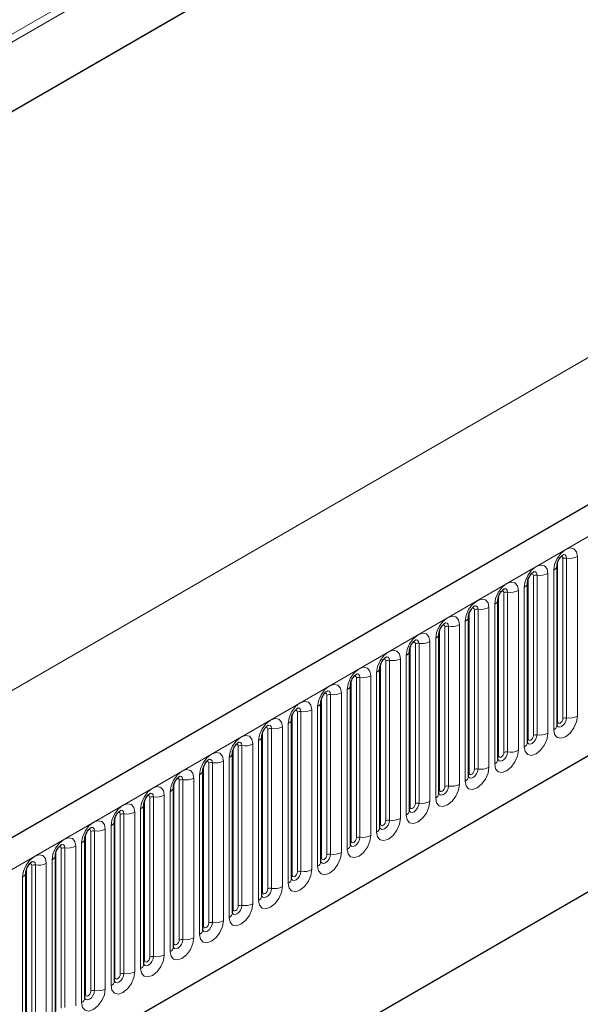
# Model space of a CAD drawing. Units: millimetres. Extents: x 0 to 733, y 0 to 1309.
# Drawn here: x 118 to 125, y 40 to 54 of the extents above; entities that cross this region are included whole.
import ezdxf

# ---------------------------------------------------------------- set-up
doc = ezdxf.new("R2010")
doc.units = ezdxf.units.MM

msp = doc.modelspace()

# ---------------------------------------------------------------- linework, layer by layer
at = {"color": 8, "linetype": 'Continuous', "lineweight": 18}
for p, q in [((164.0358, 80.2456), (97.6574, 41.9261)), ((164.0547, 80.153), (97.6574, 41.8226)), ((164.0393, 79.2166), (97.6728, 40.904)), ((107.4155, 36.4606), (177.9847, 77.1993)), ((109.5522, 34.7811), (175.848, 73.0528)), ((166.2114, 72.7787), (96.2078, 32.3665)), ((124.7378, 44.2354), (124.7378, 46.3585)), ((124.8086, 44.2763), (124.8086, 46.3993)), ((124.8568, 44.2837), (124.8568, 46.4067)), ((125.0017, 46.4292), (125.0017, 44.3061)), ((124.6093, 46.2026), (124.6093, 44.0796)), ((124.6861, 44.1239), (124.6861, 46.2469)), ((124.3454, 44.0089), (124.3454, 46.1319)), ((124.4161, 44.0497), (124.4161, 46.1727)), ((124.4644, 44.0572), (124.4644, 46.1802)), ((124.0237, 43.8232), (124.0237, 45.9462)), ((124.072, 43.8306), (124.072, 45.9536)), ((124.2168, 45.976), (124.2168, 43.853)), ((124.2936, 43.8974), (124.2936, 46.0204)), ((123.953, 43.7823), (123.953, 45.9053)), ((123.5605, 43.5558), (123.5605, 45.6788)), ((123.6312, 43.5966), (123.6312, 45.7196)), ((123.6795, 43.6041), (123.6795, 45.7271)), ((123.8244, 45.7495), (123.8244, 43.6265)), ((123.9012, 43.6708), (123.9012, 45.7938)), ((123.5087, 43.4443), (123.5087, 45.5673)), ((123.1681, 43.3292), (123.1681, 45.4522)), ((123.2388, 43.3701), (123.2388, 45.4931)), ((123.2871, 43.3775), (123.2871, 45.5005)), ((123.432, 45.5229), (123.432, 43.3999)), ((123.0395, 45.2964), (123.0395, 43.1734)), ((123.1163, 43.2177), (123.1163, 45.3407)), ((122.7756, 43.1027), (122.7756, 45.2257)), ((122.8463, 43.1435), (122.8463, 45.2665)), ((122.8946, 43.151), (122.8946, 45.274)), ((122.4539, 42.9169), (122.4539, 45.04)), ((122.5022, 42.9244), (122.5022, 45.0474)), ((122.6471, 45.0698), (122.6471, 42.9468)), ((122.7239, 42.9912), (122.7239, 45.1142)), ((122.3314, 42.7646), (122.3314, 44.8876)), ((122.3832, 42.8761), (122.3832, 44.9991)), ((121.9907, 42.6496), (121.9907, 44.7726)), ((122.0614, 42.6904), (122.0614, 44.8134)), ((122.1097, 42.6979), (122.1097, 44.8209)), ((122.2546, 44.8433), (122.2546, 42.7203)), ((121.939, 42.5381), (121.939, 44.6611)), ((121.5983, 42.423), (121.5983, 44.546)), ((121.669, 42.4638), (121.669, 44.5868)), ((121.7173, 42.4713), (121.7173, 44.5943)), ((121.8622, 44.6167), (121.8622, 42.4937)), ((121.2766, 42.2373), (121.2766, 44.3603)), ((121.3248, 42.2448), (121.3248, 44.3678)), ((121.4697, 44.3902), (121.4697, 42.2672)), ((121.5465, 42.3115), (121.5465, 44.4345)), ((121.2058, 42.1965), (121.2058, 44.3195)), ((120.8841, 42.0107), (120.8841, 44.1337)), ((120.9324, 42.0182), (120.9324, 44.1412)), ((121.0773, 44.1636), (121.0773, 42.0406)), ((121.1541, 42.0849), (121.1541, 44.208)), ((120.7616, 41.8584), (120.7616, 43.9814)), ((120.8134, 41.9699), (120.8134, 44.0929)), ((120.421, 41.7434), (120.421, 43.8664)), ((120.4917, 41.7842), (120.4917, 43.9072)), ((120.54, 41.7917), (120.54, 43.9147)), ((120.6848, 43.9371), (120.6848, 41.8141)), ((120.2924, 43.7105), (120.2924, 41.5875)), ((120.3692, 41.6318), (120.3692, 43.7548)), ((120.0285, 41.5168), (120.0285, 43.6398)), ((120.0992, 41.5576), (120.0992, 43.6806)), ((120.1475, 41.5651), (120.1475, 43.6881)), ((119.7068, 41.3311), (119.7068, 43.4541)), ((119.7551, 41.3385), (119.7551, 43.4616)), ((119.9, 43.484), (119.9, 41.361)), ((119.9767, 41.4053), (119.9767, 43.5283)), ((119.6361, 41.2903), (119.6361, 43.4133)), ((119.2436, 41.0637), (119.2436, 43.1867)), ((119.3143, 41.1045), (119.3143, 43.2275)), ((119.3626, 41.112), (119.3626, 43.235)), ((119.5075, 43.2574), (119.5075, 41.1344)), ((119.5843, 41.1787), (119.5843, 43.3017)), ((119.1919, 40.9522), (119.1919, 43.0752)), ((118.8512, 40.8371), (118.8512, 42.9602)), ((118.9219, 40.878), (118.9219, 43.001)), ((118.9702, 40.8854), (118.9702, 43.0084)), ((119.1151, 43.0309), (119.1151, 40.9079)), ((118.7226, 42.8043), (118.7226, 40.6813)), ((118.7994, 40.7256), (118.7994, 42.8486)), ((118.4587, 40.6106), (118.4587, 42.7336)), ((118.5294, 40.6514), (118.5294, 42.7744)), ((118.5777, 40.6589), (118.5777, 42.7819)), ((118.137, 40.4249), (118.137, 42.5479)), ((118.1853, 40.4323), (118.1853, 42.5553)), ((118.3302, 42.5778), (118.3302, 40.4547)), ((118.407, 40.4991), (118.407, 42.6221)), ((118.0663, 40.384), (118.0663, 42.507)), ((117.6738, 40.1575), (117.6738, 42.2805)), ((117.7446, 40.1983), (117.7446, 42.3213)), ((117.7928, 40.2058), (117.7928, 42.3288)), ((117.9377, 42.3512), (117.9377, 40.2282)), ((118.0145, 40.2725), (118.0145, 42.3955)), ((117.6221, 40.046), (117.6221, 42.169))]:
    msp.add_line(p, q, dxfattribs=at)
at = {"color": 7, "linetype": 'Continuous', "lineweight": 25}
for p, q in [((164.0393, 79.2166), (97.6728, 40.904)), ((177.7282, 77.4701), (107.159, 36.7313)), ((109.5522, 34.7811), (175.848, 73.0528)), ((124.73, 46.3082), (124.7299, 46.3056)), ((124.73, 44.1852), (124.73, 46.3082)), ((124.3376, 46.0816), (124.3375, 46.0791)), ((124.3376, 43.9586), (124.3376, 46.0816)), ((123.9451, 43.732), (123.9451, 45.8551)), ((123.9451, 45.8551), (123.9451, 45.8525)), ((123.5527, 45.6285), (123.5526, 45.626)), ((123.5527, 43.5055), (123.5527, 45.6285)), ((123.1602, 43.2789), (123.1602, 45.4019)), ((123.1602, 45.4019), (123.1602, 45.3994)), ((122.7678, 45.1754), (122.7677, 45.1729)), ((122.7678, 43.0524), (122.7678, 45.1754)), ((122.3753, 42.8258), (122.3753, 44.9488)), ((122.3753, 44.9488), (122.3753, 44.9463)), ((121.9829, 44.7223), (121.9828, 44.7197)), ((121.9829, 42.5993), (121.9829, 44.7223)), ((121.5905, 44.4957), (121.5904, 44.4932)), ((121.5905, 42.3727), (121.5905, 44.4957)), ((129.1477, 44.2806), (120.8979, 39.5181)), ((121.198, 44.2692), (121.1979, 44.2666)), ((121.198, 42.1462), (121.198, 44.2692)), ((120.8056, 44.0426), (120.8055, 44.0401)), ((120.8056, 41.9196), (120.8056, 44.0426)), ((128.7632, 44.0585), (120.8979, 39.518)), ((120.4131, 41.6931), (120.4131, 43.8161)), ((120.4131, 43.8161), (120.4131, 43.8135)), ((120.0207, 43.5895), (120.0206, 43.587)), ((120.0207, 41.4665), (120.0207, 43.5895)), ((119.6282, 41.24), (119.6282, 43.363)), ((119.6282, 43.363), (119.6282, 43.3604)), ((119.2358, 43.1364), (119.2357, 43.1339)), ((119.2358, 41.0134), (119.2358, 43.1364)), ((118.8433, 40.7869), (118.8433, 42.9099)), ((118.8433, 42.9099), (118.8433, 42.9073)), ((118.4509, 42.6833), (118.4508, 42.6808)), ((118.4509, 40.5603), (118.4509, 42.6833)), ((118.0585, 42.4568), (118.0584, 42.4542)), ((118.0585, 40.3337), (118.0585, 42.4568)), ((117.666, 42.2302), (117.6659, 42.2277)), ((117.666, 40.1072), (117.666, 42.2302))]:
    msp.add_line(p, q, dxfattribs=at)
at = {"color": 8, "linetype": 'Continuous', "lineweight": 18, "flags": 128}
for points in [[(124.6861, 46.2469), (124.6981, 46.3236), (124.7323, 46.4025), (124.7835, 46.4716), (124.8439, 46.5203), (124.9043, 46.5413), (124.9555, 46.5313), (124.9897, 46.492), (125.0017, 46.4292)], [(124.8568, 46.4067), (124.8518, 46.433), (124.8375, 46.4495), (124.8161, 46.4536), (124.8136, 46.4533)], [(124.8086, 46.3993), (124.8059, 46.4133), (124.7982, 46.4222), (124.7867, 46.4244), (124.7802, 46.4229)], [(124.2936, 46.0204), (124.3056, 46.0971), (124.3399, 46.1759), (124.3911, 46.245), (124.4515, 46.2937), (124.5119, 46.3147), (124.5631, 46.3048), (124.5973, 46.2654), (124.6093, 46.2026)], [(124.4161, 46.1727), (124.4134, 46.1868), (124.4058, 46.1956), (124.3943, 46.1978), (124.3878, 46.1964)], [(124.4644, 46.1802), (124.4594, 46.2064), (124.4451, 46.2229), (124.4237, 46.2271), (124.4212, 46.2267)], [(123.9012, 45.7938), (123.9132, 45.8705), (123.9474, 45.9494), (123.9986, 46.0185), (124.059, 46.0672), (124.1194, 46.0882), (124.1706, 46.0782), (124.2048, 46.0389), (124.2168, 45.976)], [(124.0237, 45.9462), (124.021, 45.9602), (124.0133, 45.9691), (124.0018, 45.9713), (123.9953, 45.9698)], [(124.072, 45.9536), (124.0669, 45.9799), (124.0526, 45.9964), (124.0312, 46.0005), (124.0287, 46.0002)], [(123.5087, 45.5673), (123.5208, 45.644), (123.555, 45.7228), (123.6062, 45.7919), (123.6666, 45.8406), (123.727, 45.8616), (123.7782, 45.8517), (123.8124, 45.8123), (123.8244, 45.7495)], [(123.6312, 45.7196), (123.6285, 45.7337), (123.6209, 45.7425), (123.6094, 45.7447), (123.6029, 45.7433)], [(123.6795, 45.7271), (123.6745, 45.7533), (123.6602, 45.7698), (123.6388, 45.774), (123.6363, 45.7736)], [(123.1163, 45.3407), (123.1283, 45.4174), (123.1625, 45.4963), (123.2137, 45.5653), (123.2741, 45.6141), (123.3345, 45.6351), (123.3857, 45.6251), (123.4199, 45.5858), (123.432, 45.5229)], [(123.2871, 45.5005), (123.282, 45.5268), (123.2677, 45.5432), (123.2463, 45.5474), (123.2438, 45.5471)], [(122.7239, 45.1142), (122.7359, 45.1908), (122.7701, 45.2697), (122.8213, 45.3388), (122.8817, 45.3875), (122.9421, 45.4085), (122.9933, 45.3986), (123.0275, 45.3592), (123.0395, 45.2964)], [(123.2388, 45.4931), (123.2361, 45.5071), (123.2284, 45.516), (123.2169, 45.5182), (123.2104, 45.5167)], [(122.8463, 45.2665), (122.8436, 45.2806), (122.836, 45.2894), (122.8245, 45.2916), (122.818, 45.2902)], [(122.8946, 45.274), (122.8896, 45.3002), (122.8753, 45.3167), (122.8539, 45.3209), (122.8514, 45.3205)], [(122.3314, 44.8876), (122.3434, 44.9643), (122.3776, 45.0432), (122.4288, 45.1122), (122.4892, 45.161), (122.5496, 45.182), (122.6008, 45.172), (122.6351, 45.1326), (122.6471, 45.0698)], [(122.4539, 45.04), (122.4512, 45.054), (122.4435, 45.0628), (122.4321, 45.0651), (122.4255, 45.0636)], [(122.5022, 45.0474), (122.4972, 45.0737), (122.4829, 45.0901), (122.4615, 45.0943), (122.4589, 45.094)], [(121.939, 44.6611), (121.951, 44.7377), (121.9852, 44.8166), (122.0364, 44.8857), (122.0968, 44.9344), (122.1572, 44.9554), (122.2084, 44.9455), (122.2426, 44.9061), (122.2546, 44.8433)], [(122.0614, 44.8134), (122.0587, 44.8275), (122.0511, 44.8363), (122.0396, 44.8385), (122.0331, 44.8371)], [(122.1097, 44.8209), (122.1047, 44.8471), (122.0904, 44.8636), (122.069, 44.8677), (122.0665, 44.8674)], [(121.5465, 44.4345), (121.5585, 44.5112), (121.5927, 44.5901), (121.644, 44.6591), (121.7044, 44.7079), (121.7648, 44.7289), (121.816, 44.7189), (121.8502, 44.6795), (121.8622, 44.6167)], [(121.7173, 44.5943), (121.7123, 44.6206), (121.698, 44.637), (121.6766, 44.6412), (121.674, 44.6409)], [(121.1541, 44.208), (121.1661, 44.2846), (121.2003, 44.3635), (121.2515, 44.4326), (121.3119, 44.4813), (121.3723, 44.5023), (121.4235, 44.4924), (121.4577, 44.453), (121.4697, 44.3902)], [(121.669, 44.5868), (121.6663, 44.6009), (121.6586, 44.6097), (121.6472, 44.612), (121.6407, 44.6105)], [(121.2766, 44.3603), (121.2739, 44.3744), (121.2662, 44.3832), (121.2547, 44.3854), (121.2482, 44.3839)], [(121.3248, 44.3678), (121.3198, 44.394), (121.3055, 44.4105), (121.2841, 44.4146), (121.2816, 44.4143)], [(120.7616, 43.9814), (120.7736, 44.0581), (120.8079, 44.137), (120.8591, 44.206), (120.9195, 44.2548), (120.9799, 44.2758), (121.0311, 44.2658), (121.0653, 44.2264), (121.0773, 44.1636)], [(125.0017, 44.3061), (124.9897, 44.2295), (124.9555, 44.1506), (124.9043, 44.0815), (124.8439, 44.0328), (124.7835, 44.0118), (124.7323, 44.0217), (124.6981, 44.0611), (124.6861, 44.1239)], [(124.7292, 44.1829), (124.7299, 44.1813), (124.7442, 44.1649), (124.7656, 44.1607), (124.7909, 44.1695), (124.8161, 44.1898), (124.8375, 44.2187), (124.8518, 44.2517), (124.8568, 44.2837)], [(124.7378, 44.2354), (124.7335, 44.2326), (124.73, 44.2296)], [(124.8086, 44.2763), (124.8059, 44.2591), (124.7982, 44.2414), (124.7867, 44.2259), (124.7732, 44.215), (124.7597, 44.2103), (124.7482, 44.2126), (124.7405, 44.2214), (124.7378, 44.2354)], [(120.8841, 44.1337), (120.8814, 44.1478), (120.8738, 44.1566), (120.8623, 44.1589), (120.8558, 44.1574)], [(120.9324, 44.1412), (120.9274, 44.1675), (120.9131, 44.1839), (120.8917, 44.1881), (120.8892, 44.1878)], [(120.3692, 43.7548), (120.3812, 43.8315), (120.4154, 43.9104), (120.4666, 43.9795), (120.527, 44.0282), (120.5874, 44.0492), (120.6386, 44.0393), (120.6728, 43.9999), (120.6848, 43.9371)], [(124.6093, 44.0796), (124.5973, 44.0029), (124.5631, 43.924), (124.5119, 43.855), (124.4515, 43.8062), (124.3911, 43.7852), (124.3399, 43.7952), (124.3056, 43.8346), (124.2936, 43.8974)], [(124.3368, 43.9563), (124.3375, 43.9548), (124.3518, 43.9383), (124.3732, 43.9341), (124.3984, 43.9429), (124.4237, 43.9633), (124.4451, 43.9922), (124.4594, 44.0251), (124.4644, 44.0572)], [(124.3454, 44.0089), (124.3411, 44.0061), (124.3376, 44.003)], [(124.4161, 44.0497), (124.4134, 44.0325), (124.4058, 44.0149), (124.3943, 43.9994), (124.3808, 43.9885), (124.3672, 43.9838), (124.3558, 43.986), (124.3481, 43.9948), (124.3454, 44.0089)], [(120.4917, 43.9072), (120.489, 43.9213), (120.4813, 43.9301), (120.4698, 43.9323), (120.4633, 43.9308)], [(120.54, 43.9147), (120.5349, 43.9409), (120.5206, 43.9574), (120.4992, 43.9615), (120.4967, 43.9612)], [(124.2168, 43.853), (124.2048, 43.7764), (124.1706, 43.6975), (124.1194, 43.6284), (124.059, 43.5797), (123.9986, 43.5587), (123.9474, 43.5686), (123.9132, 43.608), (123.9012, 43.6708)], [(119.9767, 43.5283), (119.9888, 43.605), (120.023, 43.6839), (120.0742, 43.7529), (120.1346, 43.8017), (120.195, 43.8227), (120.2462, 43.8127), (120.2804, 43.7733), (120.2924, 43.7105)], [(120.0992, 43.6806), (120.0965, 43.6947), (120.0889, 43.7035), (120.0774, 43.7058), (120.0709, 43.7043)], [(120.1475, 43.6881), (120.1425, 43.7144), (120.1282, 43.7308), (120.1068, 43.735), (120.1043, 43.7347)], [(123.9444, 43.7298), (123.945, 43.7282), (123.9593, 43.7117), (123.9807, 43.7076), (124.006, 43.7164), (124.0312, 43.7367), (124.0526, 43.7656), (124.0669, 43.7986), (124.072, 43.8306)], [(123.953, 43.7823), (123.9486, 43.7795), (123.9451, 43.7765)], [(124.0237, 43.8232), (124.021, 43.806), (124.0133, 43.7883), (124.0018, 43.7728), (123.9883, 43.7619), (123.9748, 43.7572), (123.9633, 43.7594), (123.9556, 43.7683), (123.953, 43.7823)], [(119.5843, 43.3017), (119.5963, 43.3784), (119.6305, 43.4573), (119.6817, 43.5264), (119.7421, 43.5751), (119.8025, 43.5961), (119.8537, 43.5862), (119.8879, 43.5468), (119.9, 43.484)], [(123.8244, 43.6265), (123.8124, 43.5498), (123.7782, 43.4709), (123.727, 43.4019), (123.6666, 43.3531), (123.6062, 43.3321), (123.555, 43.3421), (123.5208, 43.3815), (123.5087, 43.4443)], [(123.5519, 43.5032), (123.5526, 43.5017), (123.5669, 43.4852), (123.5883, 43.481), (123.6135, 43.4898), (123.6388, 43.5102), (123.6602, 43.5391), (123.6745, 43.572), (123.6795, 43.6041)], [(123.6312, 43.5966), (123.6285, 43.5794), (123.6209, 43.5618), (123.6094, 43.5463), (123.5959, 43.5354), (123.5823, 43.5307), (123.5709, 43.5329), (123.5632, 43.5417), (123.5605, 43.5558)], [(119.7068, 43.4541), (119.7041, 43.4682), (119.6964, 43.477), (119.6849, 43.4792), (119.6784, 43.4777)], [(119.7551, 43.4616), (119.75, 43.4878), (119.7357, 43.5043), (119.7143, 43.5084), (119.7118, 43.5081)], [(123.5605, 43.5558), (123.5562, 43.5529), (123.5527, 43.5499)], [(119.1919, 43.0752), (119.2039, 43.1519), (119.2381, 43.2307), (119.2893, 43.2998), (119.3497, 43.3486), (119.4101, 43.3695), (119.4613, 43.3596), (119.4955, 43.3202), (119.5075, 43.2574)], [(123.432, 43.3999), (123.4199, 43.3233), (123.3857, 43.2444), (123.3345, 43.1753), (123.2741, 43.1266), (123.2137, 43.1056), (123.1625, 43.1155), (123.1283, 43.1549), (123.1163, 43.2177)], [(123.1595, 43.2767), (123.1601, 43.2751), (123.1744, 43.2586), (123.1958, 43.2545), (123.2211, 43.2633), (123.2463, 43.2836), (123.2677, 43.3125), (123.282, 43.3455), (123.2871, 43.3775)], [(123.1681, 43.3292), (123.1638, 43.3264), (123.1602, 43.3234)], [(123.2388, 43.3701), (123.2361, 43.3529), (123.2284, 43.3352), (123.2169, 43.3197), (123.2034, 43.3088), (123.1899, 43.3041), (123.1784, 43.3063), (123.1708, 43.3152), (123.1681, 43.3292)], [(119.3143, 43.2275), (119.3116, 43.2416), (119.304, 43.2504), (119.2925, 43.2526), (119.286, 43.2512)], [(119.3626, 43.235), (119.3576, 43.2613), (119.3433, 43.2777), (119.3219, 43.2819), (119.3194, 43.2816)], [(118.7994, 42.8486), (118.8114, 42.9253), (118.8456, 43.0042), (118.8968, 43.0733), (118.9572, 43.122), (119.0176, 43.143), (119.0688, 43.133), (119.1031, 43.0937), (119.1151, 43.0309)], [(118.9702, 43.0084), (118.9652, 43.0347), (118.9509, 43.0512), (118.9295, 43.0553), (118.9269, 43.055)], [(123.0395, 43.1734), (123.0275, 43.0967), (122.9933, 43.0178), (122.9421, 42.9488), (122.8817, 42.9), (122.8213, 42.879), (122.7701, 42.889), (122.7359, 42.9283), (122.7239, 42.9912)], [(122.767, 43.0501), (122.7677, 43.0485), (122.782, 43.0321), (122.8034, 43.0279), (122.8287, 43.0367), (122.8539, 43.0571), (122.8753, 43.0859), (122.8896, 43.1189), (122.8946, 43.151)], [(122.7756, 43.1027), (122.7713, 43.0998), (122.7678, 43.0968)], [(122.8463, 43.1435), (122.8436, 43.1263), (122.836, 43.1087), (122.8245, 43.0932), (122.811, 43.0823), (122.7974, 43.0776), (122.786, 43.0798), (122.7783, 43.0886), (122.7756, 43.1027)], [(118.9219, 43.001), (118.9192, 43.015), (118.9115, 43.0239), (118.9001, 43.0261), (118.8935, 43.0246)], [(122.6471, 42.9468), (122.6351, 42.8701), (122.6008, 42.7913), (122.5496, 42.7222), (122.4892, 42.6735), (122.4288, 42.6525), (122.3776, 42.6624), (122.3434, 42.7018), (122.3314, 42.7646)], [(122.3746, 42.8236), (122.3753, 42.822), (122.3896, 42.8055), (122.411, 42.8014), (122.4362, 42.8101), (122.4615, 42.8305), (122.4829, 42.8594), (122.4972, 42.8924), (122.5022, 42.9244)], [(118.407, 42.6221), (118.419, 42.6988), (118.4532, 42.7776), (118.5044, 42.8467), (118.5648, 42.8954), (118.6252, 42.9164), (118.6764, 42.9065), (118.7106, 42.8671), (118.7226, 42.8043)], [(118.5294, 42.7744), (118.5268, 42.7885), (118.5191, 42.7973), (118.5076, 42.7995), (118.5011, 42.7981)], [(118.5777, 42.7819), (118.5727, 42.8081), (118.5584, 42.8246), (118.537, 42.8288), (118.5345, 42.8284)], [(122.3832, 42.8761), (122.3789, 42.8733), (122.3753, 42.8703)], [(122.4539, 42.9169), (122.4512, 42.8998), (122.4435, 42.8821), (122.4321, 42.8666), (122.4185, 42.8557), (122.405, 42.851), (122.3935, 42.8532), (122.3859, 42.8621), (122.3832, 42.8761)], [(118.0145, 42.3955), (118.0265, 42.4722), (118.0608, 42.5511), (118.112, 42.6202), (118.1724, 42.6689), (118.2328, 42.6899), (118.284, 42.6799), (118.3182, 42.6406), (118.3302, 42.5778)], [(122.2546, 42.7203), (122.2426, 42.6436), (122.2084, 42.5647), (122.1572, 42.4956), (122.0968, 42.4469), (122.0364, 42.4259), (121.9852, 42.4359), (121.951, 42.4752), (121.939, 42.5381)], [(121.9821, 42.597), (121.9828, 42.5954), (121.9971, 42.579), (122.0185, 42.5748), (122.0438, 42.5836), (122.069, 42.604), (122.0904, 42.6328), (122.1047, 42.6658), (122.1097, 42.6979)], [(122.0614, 42.6904), (122.0587, 42.6732), (122.0511, 42.6555), (122.0396, 42.6401), (122.0261, 42.6292), (122.0126, 42.6245), (122.0011, 42.6267), (121.9934, 42.6355), (121.9907, 42.6496)], [(118.137, 42.5479), (118.1343, 42.5619), (118.1266, 42.5708), (118.1152, 42.573), (118.1087, 42.5715)], [(118.1853, 42.5553), (118.1803, 42.5816), (118.166, 42.5981), (118.1446, 42.6022), (118.142, 42.6019)], [(121.9907, 42.6496), (121.9864, 42.6467), (121.9829, 42.6437)], [(117.6221, 42.169), (117.6341, 42.2457), (117.6683, 42.3245), (117.7195, 42.3936), (117.7799, 42.4423), (117.8403, 42.4633), (117.8915, 42.4534), (117.9257, 42.414), (117.9377, 42.3512)], [(121.8622, 42.4937), (121.8502, 42.417), (121.816, 42.3382), (121.7648, 42.2691), (121.7044, 42.2204), (121.644, 42.1994), (121.5927, 42.2093), (121.5585, 42.2487), (121.5465, 42.3115)], [(121.5897, 42.3705), (121.5904, 42.3689), (121.6047, 42.3524), (121.6261, 42.3483), (121.6513, 42.357), (121.6766, 42.3774), (121.698, 42.4063), (121.7123, 42.4393), (121.7173, 42.4713)], [(121.5983, 42.423), (121.594, 42.4202), (121.5905, 42.4172)], [(121.669, 42.4638), (121.6663, 42.4467), (121.6586, 42.429), (121.6472, 42.4135), (121.6336, 42.4026), (121.6201, 42.3979), (121.6086, 42.4001), (121.601, 42.409), (121.5983, 42.423)], [(117.7446, 42.3213), (117.7419, 42.3354), (117.7342, 42.3442), (117.7227, 42.3464), (117.7162, 42.345)], [(117.7928, 42.3288), (117.7878, 42.355), (117.7735, 42.3715), (117.7521, 42.3757), (117.7496, 42.3753)], [(121.4697, 42.2672), (121.4577, 42.1905), (121.4235, 42.1116), (121.3723, 42.0425), (121.3119, 41.9938), (121.2515, 41.9728), (121.2003, 41.9828), (121.1661, 42.0221), (121.1541, 42.0849)], [(121.1972, 42.1439), (121.1979, 42.1423), (121.2122, 42.1259), (121.2336, 42.1217), (121.2589, 42.1305), (121.2841, 42.1509), (121.3055, 42.1797), (121.3198, 42.2127), (121.3248, 42.2448)], [(121.2058, 42.1965), (121.2015, 42.1936), (121.198, 42.1906)], [(121.2766, 42.2373), (121.2739, 42.2201), (121.2662, 42.2024), (121.2547, 42.187), (121.2412, 42.1761), (121.2277, 42.1713), (121.2162, 42.1736), (121.2085, 42.1824), (121.2058, 42.1965)], [(121.0773, 42.0406), (121.0653, 41.9639), (121.0311, 41.8851), (120.9799, 41.816), (120.9195, 41.7672), (120.8591, 41.7463), (120.8079, 41.7562), (120.7736, 41.7956), (120.7616, 41.8584)], [(120.8048, 41.9174), (120.8055, 41.9158), (120.8198, 41.8993), (120.8412, 41.8952), (120.8664, 41.9039), (120.8917, 41.9243), (120.9131, 41.9532), (120.9274, 41.9862), (120.9324, 42.0182)], [(120.8841, 42.0107), (120.8814, 41.9936), (120.8738, 41.9759), (120.8623, 41.9604), (120.8488, 41.9495), (120.8352, 41.9448), (120.8238, 41.947), (120.8161, 41.9558), (120.8134, 41.9699)], [(120.8134, 41.9699), (120.8091, 41.9671), (120.8056, 41.9641)], [(120.6848, 41.8141), (120.6728, 41.7374), (120.6386, 41.6585), (120.5874, 41.5894), (120.527, 41.5407), (120.4666, 41.5197), (120.4154, 41.5296), (120.3812, 41.569), (120.3692, 41.6318)], [(120.4124, 41.6908), (120.413, 41.6892), (120.4273, 41.6728), (120.4487, 41.6686), (120.474, 41.6774), (120.4992, 41.6978), (120.5206, 41.7266), (120.5349, 41.7596), (120.54, 41.7917)], [(120.421, 41.7434), (120.4166, 41.7405), (120.4131, 41.7375)], [(120.4917, 41.7842), (120.489, 41.767), (120.4813, 41.7493), (120.4698, 41.7339), (120.4563, 41.7229), (120.4428, 41.7182), (120.4313, 41.7205), (120.4236, 41.7293), (120.421, 41.7434)], [(120.2924, 41.5875), (120.2804, 41.5108), (120.2462, 41.4319), (120.195, 41.3629), (120.1346, 41.3141), (120.0742, 41.2931), (120.023, 41.3031), (119.9888, 41.3425), (119.9767, 41.4053)], [(120.0199, 41.4643), (120.0206, 41.4627), (120.0349, 41.4462), (120.0563, 41.4421), (120.0815, 41.4508), (120.1068, 41.4712), (120.1282, 41.5001), (120.1425, 41.533), (120.1475, 41.5651)], [(120.0285, 41.5168), (120.0242, 41.514), (120.0207, 41.5109)], [(120.0992, 41.5576), (120.0965, 41.5405), (120.0889, 41.5228), (120.0774, 41.5073), (120.0639, 41.4964), (120.0503, 41.4917), (120.0389, 41.4939), (120.0312, 41.5027), (120.0285, 41.5168)], [(119.9, 41.361), (119.8879, 41.2843), (119.8537, 41.2054), (119.8025, 41.1363), (119.7421, 41.0876), (119.6817, 41.0666), (119.6305, 41.0765), (119.5963, 41.1159), (119.5843, 41.1787)], [(119.6275, 41.2377), (119.6281, 41.2361), (119.6424, 41.2197), (119.6638, 41.2155), (119.6891, 41.2243), (119.7143, 41.2446), (119.7357, 41.2735), (119.75, 41.3065), (119.7551, 41.3385)], [(119.6361, 41.2903), (119.6318, 41.2874), (119.6282, 41.2844)], [(119.7068, 41.3311), (119.7041, 41.3139), (119.6964, 41.2962), (119.6849, 41.2808), (119.6714, 41.2698), (119.6579, 41.2651), (119.6464, 41.2674), (119.6388, 41.2762), (119.6361, 41.2903)], [(119.5075, 41.1344), (119.4955, 41.0577), (119.4613, 40.9788), (119.4101, 40.9098), (119.3497, 40.861), (119.2893, 40.84), (119.2381, 40.85), (119.2039, 40.8894), (119.1919, 40.9522)], [(119.235, 41.0111), (119.2357, 41.0096), (119.25, 40.9931), (119.2714, 40.9889), (119.2967, 40.9977), (119.3219, 41.0181), (119.3433, 41.047), (119.3576, 41.0799), (119.3626, 41.112)], [(119.3143, 41.1045), (119.3116, 41.0873), (119.304, 41.0697), (119.2925, 41.0542), (119.279, 41.0433), (119.2654, 41.0386), (119.254, 41.0408), (119.2463, 41.0496), (119.2436, 41.0637)], [(119.2436, 41.0637), (119.2393, 41.0609), (119.2358, 41.0578)], [(119.1151, 40.9079), (119.1031, 40.8312), (119.0688, 40.7523), (119.0176, 40.6832), (118.9572, 40.6345), (118.8968, 40.6135), (118.8456, 40.6234), (118.8114, 40.6628), (118.7994, 40.7256)], [(118.8426, 40.7846), (118.8433, 40.783), (118.8576, 40.7666), (118.879, 40.7624), (118.9042, 40.7712), (118.9295, 40.7915), (118.9509, 40.8204), (118.9652, 40.8534), (118.9702, 40.8854)], [(118.8512, 40.8371), (118.8469, 40.8343), (118.8433, 40.8313)], [(118.9219, 40.878), (118.9192, 40.8608), (118.9115, 40.8431), (118.9001, 40.8276), (118.8865, 40.8167), (118.873, 40.812), (118.8615, 40.8143), (118.8539, 40.8231), (118.8512, 40.8371)], [(118.7226, 40.6813), (118.7106, 40.6046), (118.6764, 40.5257), (118.6252, 40.4567), (118.5648, 40.4079), (118.5044, 40.3869), (118.4532, 40.3969), (118.419, 40.4363), (118.407, 40.4991)], [(118.4587, 40.6106), (118.4544, 40.6078), (118.4509, 40.6047)], [(118.4511, 40.5558), (118.4651, 40.54), (118.4865, 40.5358), (118.5118, 40.5446), (118.537, 40.565), (118.5584, 40.5939), (118.5727, 40.6268), (118.5777, 40.6589)], [(118.5294, 40.6514), (118.5268, 40.6342), (118.5191, 40.6166), (118.5076, 40.6011), (118.4941, 40.5902), (118.4806, 40.5855), (118.4691, 40.5877), (118.4614, 40.5965), (118.4587, 40.6106)]]:
    msp.add_lwpolyline(points, dxfattribs=at)
at = {"color": 8, "linetype": 'Continuous', "lineweight": 18}
for centre, radius, start, end in [((124.8438, 46.3311), 0.0768, 80.2289, 117.35717), ((124.8959, 46.6337), 0.2303, 260.2289, 297.35717), ((124.5035, 46.4071), 0.2303, 260.2289, 297.35717), ((124.6539, 46.3167), 0.0768, 294.73305, 351.71273), ((124.2615, 46.0901), 0.0768, 294.73305, 351.71273), ((124.4514, 46.1046), 0.0768, 80.2289, 117.35717), ((124.0589, 45.878), 0.0768, 80.2289, 117.35717), ((124.111, 46.1806), 0.2303, 260.2289, 297.35717), ((123.8691, 45.8636), 0.0768, 294.73305, 351.71273), ((123.6665, 45.6514), 0.0768, 80.2289, 117.35717), ((123.7186, 45.954), 0.2303, 260.2289, 297.35717), ((123.4766, 45.637), 0.0768, 294.73305, 351.71273), ((123.274, 45.4249), 0.0768, 80.2289, 117.35717), ((123.3261, 45.7274), 0.2303, 260.2289, 297.35717), ((122.9337, 45.5009), 0.2303, 260.2289, 297.35717), ((123.0842, 45.4105), 0.0768, 294.73305, 351.71273), ((122.6917, 45.1839), 0.0768, 294.73305, 351.71273), ((122.8816, 45.1983), 0.0768, 80.2289, 117.35717), ((122.4892, 44.9718), 0.0768, 80.2289, 117.35717), ((122.5413, 45.2743), 0.2303, 260.2289, 297.35717), ((122.2993, 44.9574), 0.0768, 294.73305, 351.71273), ((122.0967, 44.7452), 0.0768, 80.2289, 117.35717), ((122.1488, 45.0478), 0.2303, 260.2289, 297.35717), ((121.9068, 44.7308), 0.0768, 294.73305, 351.71273), ((121.5144, 44.5043), 0.0768, 294.73305, 351.71273), ((121.7043, 44.5187), 0.0768, 80.2289, 117.35717), ((121.7564, 44.8212), 0.2303, 260.2289, 297.35717), ((121.3118, 44.2921), 0.0768, 80.2289, 117.35717), ((121.3639, 44.5947), 0.2303, 260.2289, 297.35717), ((121.1219, 44.2777), 0.0768, 294.73305, 351.71273), ((124.8438, 44.2081), 0.0768, 80.2289, 117.35717), ((124.8959, 44.5107), 0.2303, 260.2289, 297.35717), ((120.9194, 44.0656), 0.0768, 80.2289, 117.35717), ((120.9715, 44.3681), 0.2303, 260.2289, 297.35717), ((124.6546, 44.1929), 0.0758, 294.52506, 354.1548), ((120.7295, 44.0512), 0.0768, 294.73305, 351.71273), ((124.4514, 43.9815), 0.0768, 80.2289, 117.35717), ((124.5035, 44.2841), 0.2303, 260.2289, 297.35717), ((120.5269, 43.839), 0.0768, 80.2289, 117.35717), ((120.579, 44.1416), 0.2303, 260.2289, 297.35717), ((124.111, 44.0575), 0.2303, 260.2289, 297.35717), ((124.2622, 43.9663), 0.0758, 294.52506, 354.1548), ((120.1866, 43.915), 0.2303, 260.2289, 297.35717), ((120.3371, 43.8246), 0.0768, 294.73305, 351.71273), ((123.8697, 43.7398), 0.0758, 294.52506, 354.1548), ((124.0589, 43.755), 0.0768, 80.2289, 117.35717), ((119.9446, 43.5981), 0.0768, 294.73305, 351.71273), ((120.1345, 43.6125), 0.0768, 80.2289, 117.35717), ((123.6665, 43.5284), 0.0768, 80.2289, 117.35717), ((123.7186, 43.831), 0.2303, 260.2289, 297.35717), ((119.742, 43.3859), 0.0768, 80.2289, 117.35717), ((119.7941, 43.6885), 0.2303, 260.2289, 297.35717), ((123.4773, 43.5132), 0.0758, 294.52506, 354.1548), ((119.5522, 43.3715), 0.0768, 294.73305, 351.71273), ((123.274, 43.3019), 0.0768, 80.2289, 117.35717), ((123.3261, 43.6044), 0.2303, 260.2289, 297.35717), ((119.3496, 43.1594), 0.0768, 80.2289, 117.35717), ((119.4017, 43.4619), 0.2303, 260.2289, 297.35717), ((123.0848, 43.2867), 0.0758, 294.52506, 354.1548), ((119.1597, 43.1449), 0.0768, 294.73305, 351.71273), ((122.6924, 43.0601), 0.0758, 294.52506, 354.1548), ((122.8816, 43.0753), 0.0768, 80.2289, 117.35717), ((122.9337, 43.3779), 0.2303, 260.2289, 297.35717), ((118.9572, 42.9328), 0.0768, 80.2289, 117.35717), ((119.0093, 43.2354), 0.2303, 260.2289, 297.35717), ((122.4892, 42.8488), 0.0768, 80.2289, 117.35717), ((122.5413, 43.1513), 0.2303, 260.2289, 297.35717), ((118.6168, 43.0088), 0.2303, 260.2289, 297.35717), ((118.7673, 42.9184), 0.0768, 294.73305, 351.71273), ((122.3, 42.8336), 0.0758, 294.52506, 354.1548), ((118.3748, 42.6918), 0.0768, 294.73305, 351.71273), ((118.5647, 42.7063), 0.0768, 80.2289, 117.35717), ((122.0967, 42.6222), 0.0768, 80.2289, 117.35717), ((122.1488, 42.9248), 0.2303, 260.2289, 297.35717), ((118.1723, 42.4797), 0.0768, 80.2289, 117.35717), ((118.2244, 42.7823), 0.2303, 260.2289, 297.35717), ((121.9075, 42.607), 0.0758, 294.52506, 354.1548), ((117.9824, 42.4653), 0.0768, 294.73305, 351.71273), ((121.7043, 42.3957), 0.0768, 80.2289, 117.35717), ((121.7564, 42.6982), 0.2303, 260.2289, 297.35717), ((117.7798, 42.2531), 0.0768, 80.2289, 117.35717), ((117.8319, 42.5557), 0.2303, 260.2289, 297.35717), ((121.3639, 42.4717), 0.2303, 260.2289, 297.35717), ((121.5151, 42.3804), 0.0758, 294.52506, 354.1548), ((117.5899, 42.2387), 0.0768, 294.73305, 351.71273), ((121.1226, 42.1539), 0.0758, 294.52506, 354.1548), ((121.3118, 42.1691), 0.0768, 80.2289, 117.35717), ((120.9194, 41.9426), 0.0768, 80.2289, 117.35717), ((120.9715, 42.2451), 0.2303, 260.2289, 297.35717), ((120.7302, 41.9273), 0.0758, 294.52506, 354.1548), ((120.5269, 41.716), 0.0768, 80.2289, 117.35717), ((120.579, 42.0186), 0.2303, 260.2289, 297.35717), ((120.3377, 41.7008), 0.0758, 294.52506, 354.1548), ((120.1345, 41.4895), 0.0768, 80.2289, 117.35717), ((120.1866, 41.792), 0.2303, 260.2289, 297.35717), ((119.7941, 41.5655), 0.2303, 260.2289, 297.35717), ((119.9453, 41.4742), 0.0758, 294.52506, 354.1548), ((119.5528, 41.2477), 0.0758, 294.52506, 354.1548), ((119.742, 41.2629), 0.0768, 80.2289, 117.35717), ((119.3496, 41.0364), 0.0768, 80.2289, 117.35717), ((119.4017, 41.3389), 0.2303, 260.2289, 297.35717), ((119.1604, 41.0211), 0.0758, 294.52506, 354.1548), ((118.9572, 40.8098), 0.0768, 80.2289, 117.35717), ((119.0093, 41.1124), 0.2303, 260.2289, 297.35717), ((118.768, 40.7946), 0.0758, 294.52506, 354.1548), ((118.5647, 40.5832), 0.0768, 80.2289, 117.35717), ((118.6168, 40.8858), 0.2303, 260.2289, 297.35717), ((118.3755, 40.568), 0.0758, 294.52506, 354.1548)]:
    msp.add_arc(centre, radius, start, end, dxfattribs=at)
at = {"color": 7, "linetype": 'Continuous', "lineweight": 25}
for points, knots in [([(124.73, 46.3082), (124.7302, 46.3123), (124.7305, 46.321), (124.7357, 46.3439), (124.7464, 46.3718), (124.7631, 46.4017), (124.783, 46.4271), (124.801, 46.444), (124.8149, 46.4531), (124.8168, 46.4537), (124.8178, 46.4541)], [0, 0, 0, 0, 0.10889234, 0.2265392, 0.3558497, 0.49614381, 0.64080691, 0.76349053, 0.87674809, 1, 1, 1, 1]), ([(124.3376, 46.0816), (124.3377, 46.0858), (124.3381, 46.0945), (124.3432, 46.1174), (124.354, 46.1452), (124.3707, 46.1751), (124.3905, 46.2005), (124.4085, 46.2175), (124.4225, 46.2266), (124.4243, 46.2272), (124.4253, 46.2275)], [0, 0, 0, 0, 0.10889234, 0.2265392, 0.3558497, 0.49614381, 0.64080691, 0.76349053, 0.87674809, 1, 1, 1, 1]), ([(123.9451, 45.8551), (123.9453, 45.8592), (123.9457, 45.8679), (123.9508, 45.8908), (123.9615, 45.9187), (123.9782, 45.9486), (123.9981, 45.974), (124.0161, 45.9909), (124.03, 46), (124.0319, 46.0006), (124.0329, 46.001)], [0, 0, 0, 0, 0.1088923, 0.2265392, 0.3558497, 0.4961438, 0.6408069, 0.7634905, 0.8767481, 1, 1, 1, 1]), ([(123.5527, 45.6285), (123.5529, 45.6327), (123.5532, 45.6414), (123.5584, 45.6643), (123.5691, 45.6921), (123.5858, 45.722), (123.6056, 45.7474), (123.6236, 45.7644), (123.6376, 45.7735), (123.6395, 45.7741), (123.6404, 45.7744)], [0, 0, 0, 0, 0.1088923, 0.2265392, 0.3558497, 0.4961438, 0.6408069, 0.7634905, 0.8767481, 1, 1, 1, 1]), ([(123.1602, 45.4019), (123.1604, 45.4061), (123.1608, 45.4148), (123.1659, 45.4377), (123.1766, 45.4656), (123.1933, 45.4954), (123.2132, 45.5208), (123.2312, 45.5378), (123.2451, 45.5469), (123.247, 45.5475), (123.248, 45.5478)], [0, 0, 0, 0, 0.1088923, 0.2265392, 0.3558497, 0.4961438, 0.6408069, 0.7634905, 0.8767481, 1, 1, 1, 1]), ([(122.7678, 45.1754), (122.768, 45.1796), (122.7683, 45.1883), (122.7735, 45.2112), (122.7842, 45.239), (122.8009, 45.2689), (122.8207, 45.2943), (122.8388, 45.3113), (122.8527, 45.3203), (122.8546, 45.321), (122.8555, 45.3213)], [0, 0, 0, 0, 0.10889234, 0.2265392, 0.3558497, 0.49614381, 0.64080691, 0.76349053, 0.87674809, 1, 1, 1, 1]), ([(122.3753, 44.9488), (122.3755, 44.953), (122.3759, 44.9617), (122.381, 44.9846), (122.3917, 45.0124), (122.4085, 45.0423), (122.4283, 45.0677), (122.4463, 45.0847), (122.4602, 45.0938), (122.4621, 45.0944), (122.4631, 45.0947)], [0, 0, 0, 0, 0.10889234, 0.2265392, 0.3558497, 0.49614381, 0.64080691, 0.76349053, 0.87674809, 1, 1, 1, 1]), ([(121.9829, 44.7223), (121.9831, 44.7265), (121.9834, 44.7351), (121.9886, 44.7581), (121.9993, 44.7859), (122.016, 44.8158), (122.0359, 44.8412), (122.0539, 44.8582), (122.0678, 44.8672), (122.0697, 44.8679), (122.0707, 44.8682)], [0, 0, 0, 0, 0.10889234, 0.2265392, 0.3558497, 0.49614381, 0.64080691, 0.76349053, 0.87674809, 1, 1, 1, 1]), ([(121.5905, 44.4957), (121.5906, 44.4999), (121.591, 44.5086), (121.5961, 44.5315), (121.6069, 44.5593), (121.6236, 44.5892), (121.6434, 44.6146), (121.6614, 44.6316), (121.6754, 44.6407), (121.6772, 44.6413), (121.6782, 44.6416)], [0, 0, 0, 0, 0.10889234, 0.2265392, 0.3558497, 0.49614381, 0.64080691, 0.76349053, 0.87674809, 1, 1, 1, 1]), ([(121.198, 44.2692), (121.1982, 44.2734), (121.1985, 44.282), (121.2037, 44.305), (121.2144, 44.3328), (121.2311, 44.3627), (121.251, 44.3881), (121.269, 44.4051), (121.2829, 44.4141), (121.2848, 44.4148), (121.2858, 44.4151)], [0, 0, 0, 0, 0.10889234, 0.2265392, 0.3558497, 0.49614381, 0.64080691, 0.76349053, 0.87674809, 1, 1, 1, 1]), ([(120.8056, 44.0426), (120.8057, 44.0468), (120.8061, 44.0555), (120.8112, 44.0784), (120.822, 44.1062), (120.8387, 44.1361), (120.8585, 44.1615), (120.8765, 44.1785), (120.8905, 44.1876), (120.8923, 44.1882), (120.8933, 44.1885)], [0, 0, 0, 0, 0.1088923, 0.2265392, 0.3558497, 0.4961438, 0.6408069, 0.7634905, 0.8767481, 1, 1, 1, 1]), ([(124.73, 44.1807), (124.7301, 44.1803), (124.7305, 44.179), (124.7302, 44.1826), (124.73, 44.1852)], [0, 0, 0, 0, 0.305113, 1, 1, 1, 1]), ([(120.4131, 43.8161), (120.4133, 43.8202), (120.4137, 43.8289), (120.4188, 43.8519), (120.4295, 43.8797), (120.4462, 43.9096), (120.4661, 43.935), (120.4841, 43.952), (120.498, 43.961), (120.4999, 43.9617), (120.5009, 43.962)], [0, 0, 0, 0, 0.1088923, 0.2265392, 0.3558497, 0.4961438, 0.6408069, 0.7634905, 0.8767481, 1, 1, 1, 1]), ([(124.3376, 43.9542), (124.3377, 43.9538), (124.3381, 43.9525), (124.3378, 43.9561), (124.3376, 43.9586)], [0, 0, 0, 0, 0.305113, 1, 1, 1, 1]), ([(120.0207, 43.5895), (120.0209, 43.5937), (120.0212, 43.6024), (120.0264, 43.6253), (120.0371, 43.6531), (120.0538, 43.683), (120.0736, 43.7084), (120.0916, 43.7254), (120.1056, 43.7345), (120.1075, 43.7351), (120.1084, 43.7354)], [0, 0, 0, 0, 0.1088923, 0.2265392, 0.3558497, 0.4961438, 0.6408069, 0.7634905, 0.8767481, 1, 1, 1, 1]), ([(123.9451, 43.7276), (123.9452, 43.7272), (123.9456, 43.7259), (123.9453, 43.7295), (123.9451, 43.732)], [0, 0, 0, 0, 0.305113, 1, 1, 1, 1]), ([(119.6282, 43.363), (119.6284, 43.3671), (119.6288, 43.3758), (119.6339, 43.3988), (119.6446, 43.4266), (119.6613, 43.4565), (119.6812, 43.4819), (119.6992, 43.4988), (119.7131, 43.5079), (119.715, 43.5085), (119.716, 43.5089)], [0, 0, 0, 0, 0.10889234, 0.2265392, 0.3558497, 0.49614381, 0.64080691, 0.76349053, 0.87674809, 1, 1, 1, 1]), ([(123.5527, 43.5011), (123.5528, 43.5007), (123.5532, 43.4993), (123.5529, 43.503), (123.5527, 43.5055)], [0, 0, 0, 0, 0.305113, 1, 1, 1, 1]), ([(119.2358, 43.1364), (119.236, 43.1406), (119.2363, 43.1493), (119.2415, 43.1722), (119.2522, 43.2), (119.2689, 43.2299), (119.2887, 43.2553), (119.3068, 43.2723), (119.3207, 43.2814), (119.3226, 43.282), (119.3236, 43.2823)], [0, 0, 0, 0, 0.10889234, 0.2265392, 0.3558497, 0.49614381, 0.64080691, 0.76349053, 0.87674809, 1, 1, 1, 1]), ([(123.1602, 43.2745), (123.1604, 43.2741), (123.1607, 43.2728), (123.1604, 43.2764), (123.1602, 43.2789)], [0, 0, 0, 0, 0.305113, 1, 1, 1, 1]), ([(118.8433, 42.9099), (118.8435, 42.914), (118.8439, 42.9227), (118.849, 42.9456), (118.8597, 42.9735), (118.8765, 43.0034), (118.8963, 43.0288), (118.9143, 43.0457), (118.9282, 43.0548), (118.9301, 43.0554), (118.9311, 43.0558)], [0, 0, 0, 0, 0.10889234, 0.2265392, 0.3558497, 0.49614381, 0.64080691, 0.76349053, 0.87674809, 1, 1, 1, 1]), ([(122.7678, 43.048), (122.7679, 43.0476), (122.7683, 43.0462), (122.768, 43.0499), (122.7678, 43.0524)], [0, 0, 0, 0, 0.305113, 1, 1, 1, 1]), ([(118.4509, 42.6833), (118.4511, 42.6875), (118.4514, 42.6962), (118.4566, 42.7191), (118.4673, 42.7469), (118.484, 42.7768), (118.5039, 42.8022), (118.5219, 42.8192), (118.5358, 42.8283), (118.5377, 42.8289), (118.5387, 42.8292)], [0, 0, 0, 0, 0.10889234, 0.2265392, 0.3558497, 0.49614381, 0.64080691, 0.76349053, 0.87674809, 1, 1, 1, 1]), ([(122.3754, 42.8214), (122.3755, 42.821), (122.3758, 42.8197), (122.3755, 42.8233), (122.3753, 42.8258)], [0, 0, 0, 0, 0.305113, 1, 1, 1, 1]), ([(118.0585, 42.4568), (118.0586, 42.4609), (118.059, 42.4696), (118.0641, 42.4925), (118.0749, 42.5204), (118.0916, 42.5503), (118.1114, 42.5757), (118.1294, 42.5926), (118.1434, 42.6017), (118.1452, 42.6023), (118.1462, 42.6027)], [0, 0, 0, 0, 0.10889234, 0.2265392, 0.3558497, 0.49614381, 0.64080691, 0.76349053, 0.87674809, 1, 1, 1, 1]), ([(121.9829, 42.5949), (121.983, 42.5945), (121.9834, 42.5931), (121.9831, 42.5968), (121.9829, 42.5993)], [0, 0, 0, 0, 0.305113, 1, 1, 1, 1]), ([(117.666, 42.2302), (117.6662, 42.2344), (117.6665, 42.2431), (117.6717, 42.266), (117.6824, 42.2938), (117.6991, 42.3237), (117.719, 42.3491), (117.737, 42.3661), (117.7509, 42.3752), (117.7528, 42.3758), (117.7538, 42.3761)], [0, 0, 0, 0, 0.1088923, 0.2265392, 0.3558497, 0.4961438, 0.6408069, 0.7634905, 0.8767481, 1, 1, 1, 1]), ([(121.5905, 42.3683), (121.5906, 42.3679), (121.5909, 42.3666), (121.5907, 42.3702), (121.5905, 42.3727)], [0, 0, 0, 0, 0.305113, 1, 1, 1, 1]), ([(121.198, 42.1418), (121.1981, 42.1414), (121.1985, 42.14), (121.1982, 42.1437), (121.198, 42.1462)], [0, 0, 0, 0, 0.305113, 1, 1, 1, 1]), ([(120.8056, 41.9152), (120.8057, 41.9148), (120.8061, 41.9135), (120.8058, 41.9171), (120.8056, 41.9196)], [0, 0, 0, 0, 0.305113, 1, 1, 1, 1]), ([(120.4131, 41.6887), (120.4133, 41.6882), (120.4136, 41.6869), (120.4133, 41.6905), (120.4131, 41.6931)], [0, 0, 0, 0, 0.305113, 1, 1, 1, 1]), ([(120.0207, 41.4621), (120.0208, 41.4617), (120.0212, 41.4604), (120.0209, 41.464), (120.0207, 41.4665)], [0, 0, 0, 0, 0.305113, 1, 1, 1, 1]), ([(119.6283, 41.2355), (119.6284, 41.2351), (119.6287, 41.2338), (119.6284, 41.2374), (119.6282, 41.24)], [0, 0, 0, 0, 0.305113, 1, 1, 1, 1]), ([(119.2358, 41.009), (119.2359, 41.0086), (119.2363, 41.0073), (119.236, 41.0109), (119.2358, 41.0134)], [0, 0, 0, 0, 0.305113, 1, 1, 1, 1]), ([(118.8434, 40.7824), (118.8435, 40.782), (118.8438, 40.7807), (118.8435, 40.7843), (118.8433, 40.7869)], [0, 0, 0, 0, 0.305113, 1, 1, 1, 1]), ([(118.4509, 40.5559), (118.451, 40.5555), (118.4514, 40.5542), (118.4511, 40.5578), (118.4509, 40.5603)], [0, 0, 0, 0, 0.305113, 1, 1, 1, 1])]:
    msp.add_open_spline(points, degree=3, knots=knots, dxfattribs=at)

doc.saveas('drawing.dxf')
